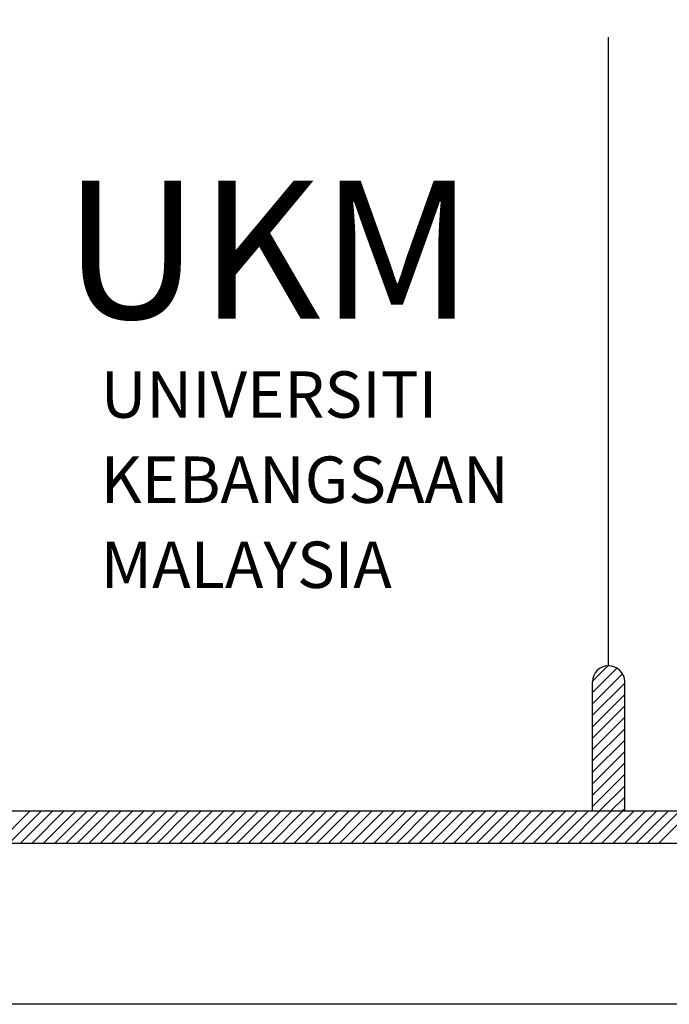
# Model space of a CAD drawing. Units: inches. Extents: x 148368 to 505654, y 37750 to 267518.
# Drawn here: x 259522 to 259922, y 141226 to 141832 of the extents above; entities that cross this region are included whole.
import ezdxf

# ---------------------------------------------------------------- set-up
doc = ezdxf.new("R2010")
doc.units = ezdxf.units.IN
doc.header["$MEASUREMENT"] = 0
doc.linetypes.add('CENTER2', pattern=[28.575, 19.05, -3.175, 3.175, -3.175])
doc.layers.add('FORMT', color=8, linetype='Continuous')
doc.layers.add('TB', color=7, linetype='Continuous')
doc.layers.add('sheet', color=6, linetype='Continuous', plot=False)
doc.styles.add('CtGt', font='GOTHIC.TTF')

msp = doc.modelspace()

# ---------------------------------------------------------------- hatches: boundary and pattern name
h = msp.add_hatch()
h.set_pattern_fill('ANSI31', color=256, scale=39.683268, angle=360, style=0)
h.set_pattern_definition([(45, (216700.808, 116959.816), (-3.50753847, 3.50753847), [])])
h.paths.add_polyline_path([(259874.79089, 141344.7542), (259894.63252, 141344.7542), (259894.63252, 141424.12074, 1), (259874.79089, 141424.12074)])

# ---------------------------------------------------------------- linework, layer by layer
for p, q in [((259508.81593, 141324.91257, 0), (259528.65756, 141344.7542, 0)), ((259515.831, 141324.91257, 0), (259535.67264, 141344.7542, 0)), ((259522.84608, 141324.91257, 0), (259542.68771, 141344.7542, 0)), ((259529.86116, 141324.91257, 0), (259549.70279, 141344.7542, 0)), ((259536.87623, 141324.91257, 0), (259556.71787, 141344.7542, 0)), ((259543.89131, 141324.91257, 0), (259563.73294, 141344.7542, 0)), ((259550.90639, 141324.91257, 0), (259570.74802, 141344.7542, 0)), ((259557.92146, 141324.91257, 0), (259577.7631, 141344.7542, 0)), ((259564.93654, 141324.91257, 0), (259584.77817, 141344.7542, 0)), ((259571.95162, 141324.91257, 0), (259591.79325, 141344.7542, 0)), ((259578.96669, 141324.91257, 0), (259598.80833, 141344.7542, 0)), ((259585.98177, 141324.91257, 0), (259605.82341, 141344.7542, 0)), ((259592.99685, 141324.91257, 0), (259612.83848, 141344.7542, 0)), ((259600.01193, 141324.91257, 0), (259619.85356, 141344.7542, 0)), ((259607.027, 141324.91257, 0), (259626.86864, 141344.7542, 0)), ((259614.04208, 141324.91257, 0), (259633.88371, 141344.7542, 0)), ((259621.05716, 141324.91257, 0), (259640.89879, 141344.7542, 0)), ((259628.07223, 141324.91257, 0), (259647.91387, 141344.7542, 0)), ((259635.08731, 141324.91257, 0), (259654.92894, 141344.7542, 0)), ((259642.10239, 141324.91257, 0), (259661.94402, 141344.7542, 0)), ((259649.11746, 141324.91257, 0), (259668.9591, 141344.7542, 0)), ((259656.13254, 141324.91257, 0), (259675.97417, 141344.7542, 0)), ((259663.14762, 141324.91257, 0), (259682.98925, 141344.7542, 0)), ((259670.16269, 141324.91257, 0), (259690.00433, 141344.7542, 0)), ((259677.17777, 141324.91257, 0), (259697.01941, 141344.7542, 0)), ((259684.19285, 141324.91257, 0), (259704.03448, 141344.7542, 0)), ((259691.20793, 141324.91257, 0), (259711.04956, 141344.7542, 0)), ((259698.223, 141324.91257, 0), (259718.06464, 141344.7542, 0)), ((259705.23808, 141324.91257, 0), (259725.07971, 141344.7542, 0)), ((259712.25316, 141324.91257, 0), (259732.09479, 141344.7542, 0)), ((259719.26823, 141324.91257, 0), (259739.10987, 141344.7542, 0)), ((259726.28331, 141324.91257, 0), (259746.12494, 141344.7542, 0)), ((259733.29839, 141324.91257, 0), (259753.14002, 141344.7542, 0)), ((259740.31346, 141324.91257, 0), (259760.1551, 141344.7542, 0)), ((259747.32854, 141324.91257, 0), (259767.17017, 141344.7542, 0)), ((259754.34362, 141324.91257, 0), (259774.18525, 141344.7542, 0)), ((259761.35869, 141324.91257, 0), (259781.20033, 141344.7542, 0)), ((259768.37377, 141324.91257, 0), (259788.21541, 141344.7542, 0)), ((259775.38885, 141324.91257, 0), (259795.23048, 141344.7542, 0)), ((259782.40393, 141324.91257, 0), (259802.24556, 141344.7542, 0)), ((259789.419, 141324.91257, 0), (259809.26064, 141344.7542, 0)), ((259796.43408, 141324.91257, 0), (259816.27571, 141344.7542, 0)), ((259803.44916, 141324.91257, 0), (259823.29079, 141344.7542, 0)), ((259810.46423, 141324.91257, 0), (259830.30587, 141344.7542, 0)), ((259817.47931, 141324.91257, 0), (259837.32094, 141344.7542, 0)), ((259824.49439, 141324.91257, 0), (259844.33602, 141344.7542, 0)), ((259831.50946, 141324.91257, 0), (259851.3511, 141344.7542, 0)), ((259838.52454, 141324.91257, 0), (259858.36617, 141344.7542, 0)), ((259845.53962, 141324.91257, 0), (259865.38125, 141344.7542, 0)), ((259852.55469, 141324.91257, 0), (259872.39633, 141344.7542, 0)), ((259859.56977, 141324.91257, 0), (259879.41141, 141344.7542, 0)), ((259866.58485, 141324.91257, 0), (259886.42648, 141344.7542, 0)), ((259873.59993, 141324.91257, 0), (259893.44156, 141344.7542, 0)), ((259880.615, 141324.91257, 0), (259900.45664, 141344.7542, 0)), ((259887.63008, 141324.91257, 0), (259907.47171, 141344.7542, 0)), ((259894.64516, 141324.91257, 0), (259914.48679, 141344.7542, 0)), ((259901.66023, 141324.91257, 0), (259921.50187, 141344.7542, 0)), ((259908.67531, 141324.91257, 0), (259928.51694, 141344.7542, 0)), ((259915.69039, 141324.91257, 0), (259935.53202, 141344.7542, 0))]:
    msp.add_line(p, q)
at = {"layer": 'sheet', "color": 6}
msp.add_lwpolyline([(257254.54185, 141225.7044), (257254.54185, 146805.7044), (265224.61044, 146805.7044), (265224.61044, 141225.7044), (257254.54185, 141225.7044)], close=True, dxfattribs=at)
at = {"layer": 'TB'}
for p, q in [((259884.71171, 141434.04155), (259884.71171, 141820.95341)), ((259874.79089, 141344.7542), (259874.79089, 141424.12074)), ((259894.63252, 141344.7542), (259894.63252, 141424.12074)), ((257337.38656, 141344.7542), (259983.26838, 141344.7542)), ((257317.54493, 141324.91257), (265161.60735, 141324.91257))]:
    msp.add_line(p, q, dxfattribs=at)
msp.add_arc((259884.71171, 141424.12074), 9.92082, 0, 180, dxfattribs=at)

# ---------------------------------------------------------------- texts
at = {"linetype": 'CENTER2', "style": 'CtGt'}
msp.add_text('UKM', height=84.924194, dxfattribs=at).set_placement((259549.20151, 141647.64429, 0))
at = {"layer": 'FORMT', "color": 7, "linetype": 'CENTER2', "style": 'CtGt'}
for s, height, p in [('UNIVERSITI', 28.550092, (259572.15169, 141586.64089, 0)), ('KEBANGSAAN ', 28.5500925, (259572.15169, 141534.26854, 0)), ('MALAYSIA', 28.550092, (259572.15169, 141481.89618, 0))]:
    msp.add_text(s, height=height, rotation=0.00001035, dxfattribs=at).set_placement(p)

doc.saveas('drawing.dxf')
